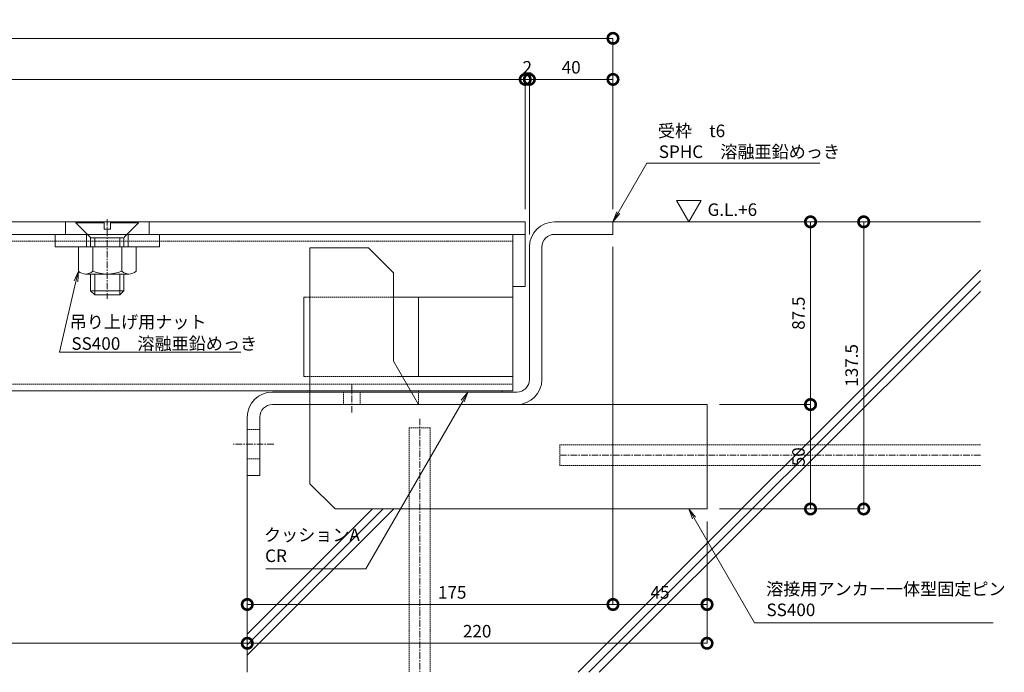
# Model space of a CAD drawing. Units: millimetres. Extents: x -3811 to 4424, y -278 to 2619.
# Drawn here: x 3252 to 3723, y 331 to 643 of the extents above; entities that cross this region are included whole.
import ezdxf

# ---------------------------------------------------------------- set-up
doc = ezdxf.new("R2010")
doc.units = ezdxf.units.MM
doc.header["$LTSCALE"] = 0.1
doc.header["$PDMODE"] = 67
doc.linetypes.add('CENTER', pattern=[50.8, 31.75, -6.35, 6.35, -6.35])
doc.linetypes.add('HIDDEN', pattern=[9.525, 6.35, -3.175])
for name, color, linetype, lineweight in [('(KE)その他', 7, 'Continuous', 13), ('(KE)ゴム・クッション', 4, 'Continuous', 13), ('(KE)受枠・受下地(アンカー以外)', 2, 'Continuous', 13), ('(KE)寸法', 7, 'Continuous', 9), ('(KE)把手', 2, 'Continuous', 13), ('(KE)文字', 7, 'Continuous', 13), ('(KE)本体(パネル・カバー・ジョイントPL)', 3, 'Continuous', 13), ('(KE)補強材', 30, 'Continuous', 13), ('(KE)記号', 7, 'Continuous', 13), ('(KE)躯体', 6, 'Continuous', 13)]:
    doc.layers.add(name, color=color, linetype=linetype, lineweight=lineweight)
doc.styles.add('(K)文字_異尺度_H3.0-1.0', font='MS Gothic.ttf', dxfattribs={"height": 3})
doc.styles.add('（K)文字_H3.0-1.0', font='MS Gothic.ttf', dxfattribs={"height": 3})
doc.dimstyles.new('kaneso異尺度対応_H3.0(S5.0)', dxfattribs={"dimscale": 6, "dimtxt": 3, "dimasz": 5, "dimexe": 0, "dimexo": 3, "dimgap": 1, "dimtad": 1, "dimdec": 1, "dimdsep": 46, "dimtxsty": '(K)文字_異尺度_H3.0-1.0', "dimblk": 'DOTSMALL', "dimcen": 0, "dimclrt": 2, "dimadec": 0, "dimazin": 0, "dimtfac": 1, "dimtdec": 1, "dimtmove": 1, "dimatfit": 3, "dimldrblk": 'DOTSMALL', "dimfxl": 1, "dimtfill": 1, "dimlwd": 9, "dimlwe": 9, "dimarcsym": 0})

# ---------------------------------------------------------------- blocks, each defined once
blk = doc.blocks.new('_DotSmall')
at = {"color": 0, "linetype": 'ByBlock', "const_width": 0.5}
blk.add_lwpolyline([(-0.0625, 0, 1), (0.0625, 0, 1)], format="xyb", close=True, dxfattribs=at)
blk = doc.blocks.new('*D12')
at = {"layer": '(KE)寸法', "color": 0, "lineweight": 9, "transparency": 16777216}
for p, q in [((2650.78, 546.44), (2650.78, 634.3)), ((2650.78, 634.3), (3535.78, 634.3)), ((3535.78, 552.44), (3535.78, 634.3))]:
    blk.add_line(p, q, dxfattribs=at)
at = {"layer": 'Defpoints', "color": 0, "transparency": 16777216}
for p in [(3535.78, 634.3), (3535.78, 546.44), (2650.78, 540.44)]:
    blk.add_point(p, dxfattribs=at)
at = {"layer": '(KE)寸法', "color": 0, "lineweight": 9, "transparency": 16777216, "xscale": 10, "yscale": 10, "zscale": 10, "rotation": 180}
blk.add_blockref('_DotSmall', (2650.78, 634.3), dxfattribs=at)
at = {"layer": '(KE)寸法', "color": 0, "lineweight": 9, "transparency": 16777216, "xscale": 10, "yscale": 10, "zscale": 10}
blk.add_blockref('_DotSmall', (3535.78, 634.3), dxfattribs=at)
at = {"layer": '(KE)寸法', "color": 2, "transparency": 16777216, "insert": (3093.28, 639.3), "char_height": 6, "attachment_point": 5, "style": '(K)文字_異尺度_H3.0-1.0', "bg_fill": 3, "box_fill_scale": 1.1, "bg_fill_color": 256, "bg_fill_true_color": 13158600, "bg_fill_transparency": 0}
blk.add_mtext('885', dxfattribs=at)
blk = doc.blocks.new('*D14')
at = {"layer": '(KE)寸法', "color": 0, "lineweight": 9, "transparency": 16777216}
for p, q in [((2668.78, 550.44), (2668.78, 614.65)), ((2668.78, 614.65), (3493.78, 614.65)), ((3493.78, 552.44), (3493.78, 614.65))]:
    blk.add_line(p, q, dxfattribs=at)
at = {"layer": 'Defpoints', "color": 0, "transparency": 16777216}
for p in [(3493.78, 614.65), (2668.78, 544.44), (3493.78, 546.44)]:
    blk.add_point(p, dxfattribs=at)
at = {"layer": '(KE)寸法', "color": 0, "lineweight": 9, "transparency": 16777216, "xscale": 10, "yscale": 10, "zscale": 10, "rotation": 180}
blk.add_blockref('_DotSmall', (2668.78, 614.65), dxfattribs=at)
at = {"layer": '(KE)寸法', "color": 0, "lineweight": 9, "transparency": 16777216, "xscale": 10, "yscale": 10, "zscale": 10}
blk.add_blockref('_DotSmall', (3493.78, 614.65), dxfattribs=at)
at = {"layer": '(KE)寸法', "color": 2, "transparency": 16777216, "insert": (3081.28, 619.65), "char_height": 6, "attachment_point": 5, "style": '(K)文字_異尺度_H3.0-1.0', "bg_fill": 3, "box_fill_scale": 1.1, "bg_fill_color": 256, "bg_fill_true_color": 13158600, "bg_fill_transparency": 0}
blk.add_mtext('825', dxfattribs=at)
blk = doc.blocks.new('*D15')
at = {"layer": '(KE)寸法', "color": 0, "lineweight": 9, "transparency": 16777216}
for p, q in [((3493.78, 552.44), (3493.78, 614.65)), ((3493.78, 614.65), (3495.78, 614.65)), ((3495.78, 540.44), (3495.78, 614.65))]:
    blk.add_line(p, q, dxfattribs=at)
at = {"layer": 'Defpoints', "color": 0, "transparency": 16777216}
for p in [(3495.78, 614.65), (3493.78, 546.44), (3495.78, 534.44)]:
    blk.add_point(p, dxfattribs=at)
at = {"layer": '(KE)寸法', "color": 2, "transparency": 16777216, "insert": (3494.78, 619.65), "char_height": 6, "attachment_point": 5, "style": '(K)文字_異尺度_H3.0-1.0', "bg_fill": 3, "box_fill_scale": 1.1, "bg_fill_color": 256, "bg_fill_true_color": 13158600, "bg_fill_transparency": 0}
blk.add_mtext('2', dxfattribs=at)
blk = doc.blocks.new('*D16')
at = {"layer": '(KE)寸法', "color": 0, "lineweight": 9, "transparency": 16777216}
for p, q in [((3495.78, 540.44), (3495.78, 614.65)), ((3495.78, 614.65), (3535.78, 614.65)), ((3535.78, 552.44), (3535.78, 614.65))]:
    blk.add_line(p, q, dxfattribs=at)
at = {"layer": 'Defpoints', "color": 0, "transparency": 16777216}
for p in [(3535.78, 614.65), (3535.78, 546.44), (3495.78, 534.44)]:
    blk.add_point(p, dxfattribs=at)
at = {"layer": '(KE)寸法', "color": 0, "lineweight": 9, "transparency": 16777216, "xscale": 10, "yscale": 10, "zscale": 10, "rotation": 180}
blk.add_blockref('_DotSmall', (3495.78, 614.65), dxfattribs=at)
at = {"layer": '(KE)寸法', "color": 0, "lineweight": 9, "transparency": 16777216, "xscale": 10, "yscale": 10, "zscale": 10}
blk.add_blockref('_DotSmall', (3535.78, 614.65), dxfattribs=at)
at = {"layer": '(KE)寸法', "color": 2, "transparency": 16777216, "insert": (3515.78, 619.65), "char_height": 6, "attachment_point": 5, "style": '(K)文字_異尺度_H3.0-1.0', "bg_fill": 3, "box_fill_scale": 1.1, "bg_fill_color": 256, "bg_fill_true_color": 13158600, "bg_fill_transparency": 0}
blk.add_mtext('40', dxfattribs=at)
blk = doc.blocks.new('*D17')
at = {"layer": '(KE)寸法', "color": 0, "lineweight": 9, "transparency": 16777216}
for p, q in [((3541.78, 546.44), (3655.75, 546.44)), ((3655.75, 546.44), (3655.75, 408.94)), ((3586.78, 408.94), (3655.75, 408.94))]:
    blk.add_line(p, q, dxfattribs=at)
at = {"layer": 'Defpoints', "color": 0, "transparency": 16777216}
for p in [(3535.78, 546.44), (3580.78, 408.94), (3655.75, 408.94)]:
    blk.add_point(p, dxfattribs=at)
at = {"layer": '(KE)寸法', "color": 0, "lineweight": 9, "transparency": 16777216, "xscale": 10, "yscale": 10, "zscale": 10}
for p, rotation in [((3655.75, 546.44), 90), ((3655.75, 408.94), 270)]:
    blk.add_blockref('_DotSmall', p, dxfattribs=dict(at, rotation=rotation))
at = {"layer": '(KE)寸法', "color": 2, "transparency": 16777216, "insert": (3650.75, 477.69), "char_height": 6, "attachment_point": 5, "rotation": 90, "style": '(K)文字_異尺度_H3.0-1.0', "bg_fill": 3, "box_fill_scale": 1.1, "bg_fill_color": 256, "bg_fill_true_color": 13158600, "bg_fill_transparency": 0}
blk.add_mtext('137.5', dxfattribs=at)
blk = doc.blocks.new('*D18')
at = {"layer": '(KE)寸法', "color": 0, "lineweight": 9, "transparency": 16777216}
for p, q in [((3541.78, 546.44), (3630.31, 546.44)), ((3630.31, 546.44), (3630.31, 458.94)), ((3586.78, 458.94), (3630.31, 458.94))]:
    blk.add_line(p, q, dxfattribs=at)
at = {"layer": 'Defpoints', "color": 0, "transparency": 16777216}
for p in [(3535.78, 546.44), (3580.78, 458.94), (3630.31, 458.94)]:
    blk.add_point(p, dxfattribs=at)
at = {"layer": '(KE)寸法', "color": 0, "lineweight": 9, "transparency": 16777216, "xscale": 10, "yscale": 10, "zscale": 10}
for p, rotation in [((3630.31, 546.44), 90), ((3630.31, 458.94), 270)]:
    blk.add_blockref('_DotSmall', p, dxfattribs=dict(at, rotation=rotation))
at = {"layer": '(KE)寸法', "color": 2, "transparency": 16777216, "insert": (3625.31, 502.69), "char_height": 6, "attachment_point": 5, "rotation": 90, "style": '(K)文字_異尺度_H3.0-1.0', "bg_fill": 3, "box_fill_scale": 1.1, "bg_fill_color": 256, "bg_fill_true_color": 13158600, "bg_fill_transparency": 0}
blk.add_mtext('87.5', dxfattribs=at)
blk = doc.blocks.new('*D19')
at = {"layer": '(KE)寸法', "color": 0, "lineweight": 9, "transparency": 16777216}
for p, q in [((3586.78, 458.94), (3630.31, 458.94)), ((3630.31, 458.94), (3630.31, 408.94)), ((3586.78, 408.94), (3630.31, 408.94))]:
    blk.add_line(p, q, dxfattribs=at)
at = {"layer": 'Defpoints', "color": 0, "transparency": 16777216}
for p in [(3580.78, 458.94), (3580.78, 408.94), (3630.31, 408.94)]:
    blk.add_point(p, dxfattribs=at)
at = {"layer": '(KE)寸法', "color": 0, "lineweight": 9, "transparency": 16777216, "xscale": 10, "yscale": 10, "zscale": 10}
for p, rotation in [((3630.31, 458.94), 90), ((3630.31, 408.94), 270)]:
    blk.add_blockref('_DotSmall', p, dxfattribs=dict(at, rotation=rotation))
at = {"layer": '(KE)寸法', "color": 2, "transparency": 16777216, "insert": (3625.31, 433.94), "char_height": 6, "attachment_point": 5, "rotation": 90, "style": '(K)文字_異尺度_H3.0-1.0', "bg_fill": 3, "box_fill_scale": 1.1, "bg_fill_color": 256, "bg_fill_true_color": 13158600, "bg_fill_transparency": 0}
blk.add_mtext('50', dxfattribs=at)
blk = doc.blocks.new('*D23')
at = {"layer": '(KE)寸法', "color": 0, "lineweight": 9, "transparency": 16777216}
for p, q in [((3110.78, 427.94), (3110.78, 344.64)), ((3360.78, 418.94), (3360.78, 344.64)), ((3110.78, 344.64), (3360.78, 344.64))]:
    blk.add_line(p, q, dxfattribs=at)
at = {"layer": 'Defpoints', "color": 0, "transparency": 16777216}
for p in [(3110.78, 433.94), (3360.78, 424.94), (3360.78, 344.64)]:
    blk.add_point(p, dxfattribs=at)
at = {"layer": '(KE)寸法', "color": 0, "lineweight": 9, "transparency": 16777216, "xscale": 10, "yscale": 10, "zscale": 10, "rotation": 180}
blk.add_blockref('_DotSmall', (3110.78, 344.64), dxfattribs=at)
at = {"layer": '(KE)寸法', "color": 0, "lineweight": 9, "transparency": 16777216, "xscale": 10, "yscale": 10, "zscale": 10}
blk.add_blockref('_DotSmall', (3360.78, 344.64), dxfattribs=at)
at = {"layer": '(KE)寸法', "color": 2, "transparency": 16777216, "insert": (3235.78, 349.64), "char_height": 6, "attachment_point": 5, "style": '(K)文字_異尺度_H3.0-1.0', "bg_fill": 3, "box_fill_scale": 1.1, "bg_fill_color": 256, "bg_fill_true_color": 13158600, "bg_fill_transparency": 0}
blk.add_mtext('250', dxfattribs=at)
blk = doc.blocks.new('*D24')
at = {"layer": '(KE)寸法', "color": 0, "lineweight": 9, "transparency": 16777216}
for p, q in [((3360.78, 418.94), (3360.78, 344.64)), ((3580.78, 402.94), (3580.78, 344.64)), ((3360.78, 344.64), (3580.78, 344.64))]:
    blk.add_line(p, q, dxfattribs=at)
at = {"layer": 'Defpoints', "color": 0, "transparency": 16777216}
for p in [(3360.78, 424.94), (3580.78, 408.94), (3580.78, 344.64)]:
    blk.add_point(p, dxfattribs=at)
at = {"layer": '(KE)寸法', "color": 0, "lineweight": 9, "transparency": 16777216, "xscale": 10, "yscale": 10, "zscale": 10, "rotation": 180}
blk.add_blockref('_DotSmall', (3360.78, 344.64), dxfattribs=at)
at = {"layer": '(KE)寸法', "color": 0, "lineweight": 9, "transparency": 16777216, "xscale": 10, "yscale": 10, "zscale": 10}
blk.add_blockref('_DotSmall', (3580.78, 344.64), dxfattribs=at)
at = {"layer": '(KE)寸法', "color": 2, "transparency": 16777216, "insert": (3470.78, 349.64), "char_height": 6, "attachment_point": 5, "style": '(K)文字_異尺度_H3.0-1.0', "bg_fill": 3, "box_fill_scale": 1.1, "bg_fill_color": 256, "bg_fill_true_color": 13158600, "bg_fill_transparency": 0}
blk.add_mtext('220', dxfattribs=at)
blk = doc.blocks.new('*D25')
at = {"layer": '(KE)寸法', "color": 0, "lineweight": 9, "transparency": 16777216}
for p, q in [((3535.78, 534.44), (3535.78, 363.21)), ((3580.78, 402.94), (3580.78, 363.21)), ((3580.78, 363.21), (3535.78, 363.21))]:
    blk.add_line(p, q, dxfattribs=at)
at = {"layer": 'Defpoints', "color": 0, "transparency": 16777216}
for p in [(3535.78, 540.44), (3580.78, 408.94), (3535.78, 363.21)]:
    blk.add_point(p, dxfattribs=at)
at = {"layer": '(KE)寸法', "color": 0, "lineweight": 9, "transparency": 16777216, "xscale": 10, "yscale": 10, "zscale": 10, "rotation": 180}
blk.add_blockref('_DotSmall', (3535.78, 363.21), dxfattribs=at)
at = {"layer": '(KE)寸法', "color": 0, "lineweight": 9, "transparency": 16777216, "xscale": 10, "yscale": 10, "zscale": 10}
blk.add_blockref('_DotSmall', (3580.78, 363.21), dxfattribs=at)
at = {"layer": '(KE)寸法', "color": 2, "transparency": 16777216, "insert": (3558.28, 368.21), "char_height": 6, "attachment_point": 5, "style": '(K)文字_異尺度_H3.0-1.0', "bg_fill": 3, "box_fill_scale": 1.1, "bg_fill_color": 256, "bg_fill_true_color": 13158600, "bg_fill_transparency": 0}
blk.add_mtext('45', dxfattribs=at)
blk = doc.blocks.new('*D26')
at = {"layer": '(KE)寸法', "color": 0, "lineweight": 9, "transparency": 16777216}
for p, q in [((3535.78, 534.44), (3535.78, 363.21)), ((3360.78, 418.94), (3360.78, 363.21)), ((3535.78, 363.21), (3360.78, 363.21))]:
    blk.add_line(p, q, dxfattribs=at)
at = {"layer": 'Defpoints', "color": 0, "transparency": 16777216}
for p in [(3535.78, 540.44), (3360.78, 424.94), (3360.78, 363.21)]:
    blk.add_point(p, dxfattribs=at)
at = {"layer": '(KE)寸法', "color": 0, "lineweight": 9, "transparency": 16777216, "xscale": 10, "yscale": 10, "zscale": 10, "rotation": 180}
blk.add_blockref('_DotSmall', (3360.78, 363.21), dxfattribs=at)
at = {"layer": '(KE)寸法', "color": 0, "lineweight": 9, "transparency": 16777216, "xscale": 10, "yscale": 10, "zscale": 10}
blk.add_blockref('_DotSmall', (3535.78, 363.21), dxfattribs=at)
at = {"layer": '(KE)寸法', "color": 2, "transparency": 16777216, "insert": (3458.83, 368.21), "char_height": 6, "attachment_point": 5, "style": '(K)文字_異尺度_H3.0-1.0', "bg_fill": 3, "box_fill_scale": 1.1, "bg_fill_color": 256, "bg_fill_true_color": 13158600, "bg_fill_transparency": 0}
blk.add_mtext('175', dxfattribs=at)
blk = doc.blocks.new('_Open')
at = {"color": 0, "linetype": 'ByBlock', "lineweight": -2}
for p, q in [((-1, 0.167), (0, 0)), ((-1, -0.167), (0, 0)), ((0, 0), (-1, 0))]:
    blk.add_line(p, q, dxfattribs=at)

msp = doc.modelspace()

# ---------------------------------------------------------------- linework, layer by layer
at = {"layer": '(KE)その他', "linetype": 'HIDDEN'}
for p, q in [((3438.27, 447.83), (3448.27, 447.83)), ((3438.27, 447.83), (3438.27, 330.73)), ((3448.27, 447.83), (3448.27, 330.73)), ((3510.39, 429.71), (3510.39, 439.71)), ((3711.63, 439.71), (3510.39, 439.71)), ((3711.63, 429.71), (3510.39, 429.71))]:
    msp.add_line(p, q, dxfattribs=at)
at = {"layer": '(KE)その他', "linetype": 'CENTER'}
for p, q in [((3443.27, 452.17), (3443.27, 330.73)), ((3711.63, 434.71), (3510.39, 434.71))]:
    msp.add_line(p, q, dxfattribs=at)
at = {"layer": '(KE)ゴム・クッション'}
for p, q in [((3442.78, 464.94), (3442.78, 465.44)), ((3442.78, 465.44), (3482.78, 465.44)), ((3442.78, 464.94), (3482.78, 464.94)), ((3482.78, 464.94), (3482.78, 465.44))]:
    msp.add_line(p, q, dxfattribs=at)
at = {"layer": '(KE)受枠・受下地(アンカー以外)'}
for p, q in [((3507.78, 546.44), (3535.78, 546.44)), ((3535.78, 546.44), (3535.78, 540.44)), ((3507.78, 540.44), (3535.78, 540.44)), ((3495.78, 534.44), (3495.78, 470.94)), ((3501.78, 534.44), (3501.78, 470.13)), ((3372.78, 464.94), (3489.78, 464.94)), ((3372.78, 458.94), (3480.49, 458.94)), ((3480.49, 458.94), (3489.78, 458.94)), ((3360.78, 452.94), (3360.78, 424.94)), ((3366.78, 452.94), (3366.78, 424.94)), ((3366.78, 424.94), (3360.78, 424.94))]:
    msp.add_line(p, q, dxfattribs=at)
at = {"layer": '(KE)受枠・受下地(アンカー以外)', "color": 4}
for p, q in [((3390.78, 533.94), (3390.78, 464.94)), ((3418.78, 533.94), (3390.78, 533.94)), ((3430.78, 521.94), (3418.78, 533.94)), ((3430.78, 521.94), (3430.78, 479.73)), ((3430.78, 479.73), (3442.78, 458.94)), ((3390.78, 458.94), (3390.78, 420.94)), ((3580.78, 458.94), (3442.78, 458.94)), ((3580.78, 458.94), (3580.78, 408.94)), ((3402.78, 408.94), (3390.78, 420.94)), ((3402.78, 408.94), (3580.78, 408.94))]:
    msp.add_line(p, q, dxfattribs=at)
at = {"layer": '(KE)受枠・受下地(アンカー以外)', "linetype": 'CENTER'}
for p, q in [((3410.78, 468.4), (3410.78, 455.05)), ((3373.53, 439.94), (3354.03, 439.94))]:
    msp.add_line(p, q, dxfattribs=at)
at = {"layer": '(KE)受枠・受下地(アンカー以外)', "linetype": 'HIDDEN'}
for p, q in [((3390.78, 458.94), (3390.78, 464.94)), ((3406.78, 464.94), (3406.78, 458.94)), ((3414.78, 464.94), (3414.78, 458.94)), ((3442.78, 458.94), (3442.78, 464.94)), ((3366.78, 446.94), (3360.78, 446.94)), ((3366.78, 432.94), (3360.78, 432.94))]:
    msp.add_line(p, q, dxfattribs=at)
at = {"layer": '(KE)受枠・受下地(アンカー以外)', "color": 4, "linetype": 'HIDDEN'}
msp.add_line((3390.78, 464.94), (3390.78, 458.94), dxfattribs=at)
at = {"layer": '(KE)受枠・受下地(アンカー以外)'}
for centre, radius, start, end in [((3507.78, 534.44), 12, 90, 180), ((3507.78, 534.44), 6, 90, 180), ((3489.78, 470.94), 12, 270, 0), ((3489.78, 470.94), 6, 270, 0), ((3372.78, 452.94), 12, 90, 180), ((3372.78, 452.94), 6, 90, 180)]:
    msp.add_arc(centre, radius, start, end, dxfattribs=at)
at = {"layer": '(KE)把手', "color": 2}
for p, q in [((3307.63, 534.44), (3279.93, 534.44)), ((3279.93, 522.8), (3279.93, 534.44)), ((3286.86, 522.8), (3286.86, 534.44)), ((3300.7, 522.8), (3300.7, 534.44)), ((3307.63, 522.8), (3307.63, 534.44)), ((3304.17, 521.44), (3283.4, 521.44))]:
    msp.add_line(p, q, dxfattribs=at)
at = {"layer": '(KE)把手', "color": 7}
for p, q in [((3285.78, 521.44), (3285.78, 513.44)), ((3287.78, 511.44), (3287.78, 521.44)), ((3299.78, 511.44), (3299.78, 521.44)), ((3301.78, 521.44), (3301.78, 513.44)), ((3285.78, 513.44), (3301.78, 513.44)), ((3285.78, 513.44), (3287.78, 511.44)), ((3287.78, 511.44), (3299.78, 511.44)), ((3301.78, 513.44), (3299.78, 511.44))]:
    msp.add_line(p, q, dxfattribs=at)
at = {"layer": '(KE)把手', "color": 2}
for centre, radius, start, end in [((3283.4, 526.54), 5.1, 227.2222, 312.7778), ((3293.78, 539.78), 18.33, 247.8193, 292.1806), ((3304.17, 526.54), 5.1, 227.2222, 312.7778)]:
    msp.add_arc(centre, radius, start, end, dxfattribs=at)
at = {"layer": '(KE)文字', "lineweight": 9}
for points in [[(3551.99, 574.53), (3634.8, 574.53)], [(3278.8, 517.93), (3270.92, 483.96)], [(3603.52, 354.44), (3717.68, 354.44)]]:
    msp.add_lwpolyline(points, dxfattribs=at)
at = {"layer": '(KE)本体(パネル・カバー・ジョイントPL)'}
for p, q in [((3493.78, 546.44), (2670.78, 546.44)), ((3493.78, 540.44), (3493.78, 546.44)), ((2668.78, 540.44), (3493.78, 540.44))]:
    msp.add_line(p, q, dxfattribs=at)
at = {"layer": '(KE)本体(パネル・カバー・ジョイントPL)', "color": 6}
for p, q in [((3489.78, 540.44), (2842.78, 540.44)), ((3487.78, 540.44), (3487.78, 465.44)), ((3487.78, 465.44), (2842.78, 465.44))]:
    msp.add_line(p, q, dxfattribs=at)
at = {"layer": '(KE)本体(パネル・カバー・ジョイントPL)', "color": 6, "linetype": 'HIDDEN'}
for p, q in [((3487.78, 537.24), (2842.78, 537.24)), ((2842.78, 468.64), (3487.78, 468.64))]:
    msp.add_line(p, q, dxfattribs=at)
at = {"layer": '(KE)本体(パネル・カバー・ジョイントPL)', "color": 7}
for p, q in [((3487.78, 540.44), (3493.78, 540.44)), ((3487.78, 515.44), (3487.78, 540.44)), ((3493.78, 515.44), (3493.78, 540.44)), ((3487.78, 515.44), (3493.78, 515.44))]:
    msp.add_line(p, q, dxfattribs=at)
at = {"layer": '(KE)本体(パネル・カバー・ジョイントPL)', "color": 30}
for p, q in [((3388.78, 510.44), (3387.78, 510.44)), ((3387.78, 510.44), (3387.78, 472.44)), ((3487.78, 510.44), (3428.78, 510.44)), ((3442.78, 510.44), (3442.78, 472.44)), ((3487.78, 510.44), (3487.78, 472.44)), ((3388.78, 472.44), (3387.78, 472.44)), ((3487.78, 472.44), (3432.99, 472.44))]:
    msp.add_line(p, q, dxfattribs=at)
at = {"layer": '(KE)本体(パネル・カバー・ジョイントPL)', "color": 30, "linetype": 'HIDDEN'}
for p, q in [((3388.78, 510.44), (3428.78, 510.44)), ((3432.99, 472.44), (3388.78, 472.44))]:
    msp.add_line(p, q, dxfattribs=at)
at = {"layer": '(KE)補強材', "color": 4}
msp.add_line((3318.78, 534.44), (3268.78, 534.44), dxfattribs=at)
at = {"layer": '(KE)記号'}
msp.add_line((3566.22, 556.67), (3578.03, 556.67), dxfattribs=at)
at = {"layer": '(KE)躯体'}
for p, q in [((3535.78, 546.44), (3711.63, 546.44)), ((3711.63, 523.22), (3519.14, 330.73)), ((3711.63, 518.17), (3524.18, 330.73)), ((3711.63, 513.13), (3529.23, 330.73)), ((3360.78, 424.94), (3360.78, 330.73)), ((3420.76, 408.94), (3360.78, 348.97)), ((3425.8, 408.94), (3360.78, 343.93)), ((3430.84, 408.94), (3360.78, 338.88))]:
    msp.add_line(p, q, dxfattribs=at)

# ---------------------------------------------------------------- block references
at = {"layer": '(KE)文字', "lineweight": 9, "xscale": 5, "yscale": 5, "zscale": 5, "rotation": 76.93884598216617}
msp.add_blockref('_Open', (3279.93, 522.8), dxfattribs=at)

# ---------------------------------------------------------------- texts
at = {"layer": '(KE)文字'}
for s, style, p in [('受枠\u3000t6', '（K)文字_H3.0-1.0', (3557.26, 587)), ('SPHC\u3000溶融亜鉛めっき', '（K)文字_H3.0-1.0', (3557.69, 577)), ('吊り上げ用ナット', '（K)文字_H3.0-1.0', (3275.79, 495.49)), ('溶接用アンカー一体型固定ピン', '(K)文字_異尺度_H3.0-1.0', (3609.07, 367.64)), ('SS400', '(K)文字_異尺度_H3.0-1.0', (3609.22, 357.64))]:
    msp.add_text(s, height=6, dxfattribs=dict(at, style=style)).set_placement(p)

# ---------------------------------------------------------------- next in the draw order: dimensions: what is measured, and where the dimension line sits
at = {"layer": '(KE)寸法'}
for base, p1, p2, picture, middle in [((3535.78, 634.3), (2650.78, 540.44), (3535.78, 546.44), '*D12', (3093.28, 639.3)), ((3360.78, 344.64), (3110.78, 433.94), (3360.78, 424.94), '*D23', (3235.78, 349.64))]:
    dim = msp.add_linear_dim(base=base, p1=p1, p2=p2, dimstyle='kaneso異尺度対応_H3.0(S5.0)', dxfattribs=at)
    dim.commit()
    dim.dimension.update_dxf_attribs({"geometry": picture, "text_midpoint": middle})

# ---------------------------------------------------------------- next in the draw order: linework, layer by layer
at = {"layer": '(KE)把手', "color": 7}
for p, q in [((3285.76, 538.74), (3301.8, 538.74)), ((3285.78, 538.53), (3285.78, 534.44)), ((3287.78, 534.44), (3287.78, 538.74)), ((3299.78, 534.44), (3299.78, 538.74)), ((3301.78, 538.53), (3301.78, 534.44))]:
    msp.add_line(p, q, dxfattribs=at)
for centre, start, end in [((3284.78, 538.53), 0, 45), ((3302.78, 538.53), 135, 180)]:
    msp.add_arc(centre, 1, start, end, dxfattribs=at)
at = {"layer": '(KE)補強材', "color": 4}
for p, q in [((3268.78, 540.44), (3318.78, 540.44)), ((3268.78, 540.44), (3268.78, 534.44)), ((3283.78, 540.44), (3283.78, 534.44)), ((3303.78, 540.44), (3303.78, 534.44)), ((3318.78, 540.44), (3318.78, 534.44))]:
    msp.add_line(p, q, dxfattribs=at)

# ---------------------------------------------------------------- next in the draw order: dimensions: what is measured, and where the dimension line sits
at = {"layer": '(KE)寸法'}
dim = msp.add_linear_dim(base=(3493.78, 614.65), p1=(2668.78, 544.44), p2=(3493.78, 546.44), dimstyle='kaneso異尺度対応_H3.0(S5.0)', dxfattribs=at)
dim.commit()
dim.dimension.update_dxf_attribs({"geometry": '*D14', "text_midpoint": (3081.28, 619.65)})

# ---------------------------------------------------------------- next in the draw order: linework, layer by layer
at = {"layer": '(KE)把手', "color": 7}
for p, q in [((3278.78, 546.44), (3278.78, 545.94)), ((3278.78, 546.44), (3292.28, 546.44)), ((3285.49, 539.24), (3278.78, 545.94)), ((3278.78, 545.94), (3292.28, 545.94)), ((3292.28, 542.94), (3292.28, 546.44)), ((3292.28, 542.94), (3295.28, 542.94)), ((3295.28, 542.94), (3295.28, 546.44)), ((3295.28, 546.44), (3308.78, 546.44)), ((3295.28, 545.94), (3308.78, 545.94)), ((3302.07, 539.24), (3308.78, 545.94)), ((3308.78, 546.44), (3308.78, 545.94))]:
    msp.add_line(p, q, dxfattribs=at)
at = {"layer": '(KE)本体(パネル・カバー・ジョイントPL)', "color": 7, "linetype": 'CENTER'}
msp.add_line((3293.78, 547.78), (3293.78, 509.53), dxfattribs=at)
at = {"layer": '(KE)本体(パネル・カバー・ジョイントPL)', "color": 3}
for p, q in [((3273.78, 540.44), (3273.78, 546.44)), ((3313.78, 540.44), (3313.78, 546.44))]:
    msp.add_line(p, q, dxfattribs=at)

# ---------------------------------------------------------------- next in the draw order: dimensions: what is measured, and where the dimension line sits
at = {"layer": '(KE)寸法'}
dim = msp.add_linear_dim(base=(3495.78, 614.65), p1=(3493.78, 546.44), p2=(3495.78, 534.44), dimstyle='kaneso異尺度対応_H3.0(S5.0)', dxfattribs=at)
dim.commit()
dim.dimension.update_dxf_attribs({"geometry": '*D15', "text_midpoint": (3494.78, 614.65), "dimtype": 160})

# ---------------------------------------------------------------- next in the draw order: dimensions: what is measured, and where the dimension line sits
dim = msp.add_linear_dim(base=(3535.78, 614.65), p1=(3495.78, 534.44), p2=(3535.78, 546.44), dimstyle='kaneso異尺度対応_H3.0(S5.0)', dxfattribs=at)
dim.commit()
dim.dimension.update_dxf_attribs({"geometry": '*D16', "text_midpoint": (3515.78, 619.65)})

# ---------------------------------------------------------------- next in the draw order: dimensions: what is measured, and where the dimension line sits
dim = msp.add_linear_dim(base=(3655.75, 408.94), p1=(3535.78, 546.44), p2=(3580.78, 408.94), angle=90, dimstyle='kaneso異尺度対応_H3.0(S5.0)', dxfattribs=at)
dim.commit()
dim.dimension.update_dxf_attribs({"geometry": '*D17', "text_midpoint": (3650.75, 477.69)})

# ---------------------------------------------------------------- next in the draw order: dimensions: what is measured, and where the dimension line sits
dim = msp.add_linear_dim(base=(3630.31, 458.94), p1=(3535.78, 546.44), p2=(3580.78, 458.94), angle=90, dimstyle='kaneso異尺度対応_H3.0(S5.0)', dxfattribs=at)
dim.commit()
dim.dimension.update_dxf_attribs({"geometry": '*D18', "text_midpoint": (3625.31, 502.69)})

# ---------------------------------------------------------------- next in the draw order: linework, layer by layer
at = {"layer": '(KE)文字', "lineweight": 9}
msp.add_lwpolyline([(3538.28, 550.77), (3551.99, 574.53)], dxfattribs=at)
at = {"layer": '(KE)記号'}
for q in [(3566.22, 556.67), (3578.03, 556.67)]:
    msp.add_line((3572.13, 546.44), q, dxfattribs=at)

# ---------------------------------------------------------------- next in the draw order: block references
at = {"layer": '(KE)文字', "lineweight": 9, "xscale": 5, "yscale": 5, "zscale": 5, "rotation": 240.0117036296831}
msp.add_blockref('_Open', (3535.78, 546.44), dxfattribs=at)

# ---------------------------------------------------------------- next in the draw order: texts
at = {"layer": '(KE)文字', "style": '(K)文字_異尺度_H3.0-1.0'}
msp.add_text('G.L.+6', height=6, dxfattribs=at).set_placement((3581.03, 549.27))

# ---------------------------------------------------------------- next in the draw order: dimensions: what is measured, and where the dimension line sits
at = {"layer": '(KE)寸法'}
dim = msp.add_linear_dim(base=(3630.31, 408.94), p1=(3580.78, 458.94), p2=(3580.78, 408.94), angle=90, dimstyle='kaneso異尺度対応_H3.0(S5.0)', dxfattribs=at)
dim.commit()
dim.dimension.update_dxf_attribs({"geometry": '*D19', "text_midpoint": (3625.31, 433.94)})

# ---------------------------------------------------------------- next in the draw order: dimensions: what is measured, and where the dimension line sits
dim = msp.add_linear_dim(base=(3580.78, 344.64), p1=(3360.78, 424.94), p2=(3580.78, 408.94), dimstyle='kaneso異尺度対応_H3.0(S5.0)', dxfattribs=at)
dim.commit()
dim.dimension.update_dxf_attribs({"geometry": '*D24', "text_midpoint": (3470.78, 349.64)})

# ---------------------------------------------------------------- next in the draw order: dimensions: what is measured, and where the dimension line sits
dim = msp.add_linear_dim(base=(3535.78, 363.21), p1=(3580.78, 408.94), p2=(3535.78, 540.44), dimstyle='kaneso異尺度対応_H3.0(S5.0)', dxfattribs=at)
dim.commit()
dim.dimension.update_dxf_attribs({"geometry": '*D25', "text_midpoint": (3558.28, 368.21)})

# ---------------------------------------------------------------- next in the draw order: linework, layer by layer
at = {"layer": '(KE)文字', "lineweight": 9}
msp.add_lwpolyline([(3574.56, 404.61), (3603.52, 354.44)], dxfattribs=at)

# ---------------------------------------------------------------- next in the draw order: block references
at = {"layer": '(KE)文字', "lineweight": 9, "xscale": 5, "yscale": 5, "zscale": 5, "rotation": 120.0000000000006}
msp.add_blockref('_Open', (3572.06, 408.94), dxfattribs=at)

# ---------------------------------------------------------------- next in the draw order: dimensions: what is measured, and where the dimension line sits
at = {"layer": '(KE)寸法'}
dim = msp.add_linear_dim(base=(3360.78, 363.21), p1=(3535.78, 540.44), p2=(3360.78, 424.94), dimstyle='kaneso異尺度対応_H3.0(S5.0)', dxfattribs=at)
dim.commit()
dim.dimension.update_dxf_attribs({"geometry": '*D26', "text_midpoint": (3458.83, 363.21), "dimtype": 160})

# ---------------------------------------------------------------- next in the draw order: linework, layer by layer
at = {"layer": '(KE)文字', "lineweight": 9}
for points in [[(3270.92, 483.96), (3357.63, 483.96)], [(3463.86, 460.61), (3417.51, 380.34)], [(3369.6, 380.34), (3417.51, 380.34)]]:
    msp.add_lwpolyline(points, dxfattribs=at)

# ---------------------------------------------------------------- next in the draw order: block references
at = {"layer": '(KE)文字', "lineweight": 9, "xscale": 5, "yscale": 5, "zscale": 5, "rotation": 59.99999999999945}
msp.add_blockref('_Open', (3466.36, 464.94), dxfattribs=at)

# ---------------------------------------------------------------- next in the draw order: texts
at = {"layer": '(KE)文字'}
for s, style, p in [('SS400\u3000溶融亜鉛めっき', '（K)文字_H3.0-1.0', (3276.62, 485.16)), ('クッションA', '(K)文字_異尺度_H3.0-1.0', (3368.75, 393.54)), ('CR', '(K)文字_異尺度_H3.0-1.0', (3369.3, 383.54))]:
    msp.add_text(s, height=6, dxfattribs=dict(at, style=style)).set_placement(p)

doc.saveas('drawing.dxf')
